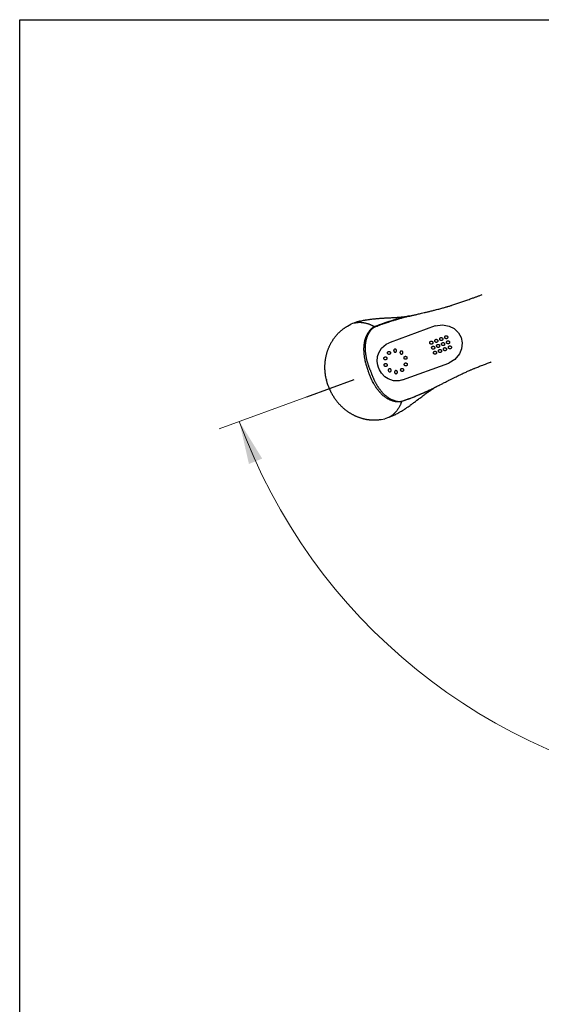
# Model space of a CAD drawing. Units: millimetres. Extents: x 6 to 291, y 5 to 413.
# Drawn here: x 6 to 78, y 276 to 413 of the extents above; entities that cross this region are included whole.
import ezdxf
from ezdxf.enums import TextEntityAlignment as Align
from ezdxf.lldxf.tags import DXFTag

# ---------------------------------------------------------------- set-up
doc = ezdxf.new("R2010")
doc.units = ezdxf.units.MM
for name, color, linetype in [('Default', 7, 'Continuous'), ('Layer03', 7, 'Continuous'), ('Layer07', 7, 'Continuous'), ('Layer08', 7, 'Continuous')]:
    doc.layers.add(name, color=color, linetype=linetype)
doc.styles.add('SEACAD_arial_ttf', font='arial.ttf')
tags = doc.linetypes.add('DASHDOT2', pattern=[12.7, 6.35, -3.175, 0, -3.175]).pattern_tags.tags
tags[10:11] = [DXFTag(74, 4), DXFTag(75, 0), DXFTag(340, '0'), DXFTag(46, 0.0), DXFTag(50, 0.0), DXFTag(44, 0.0), DXFTag(45, 0.0)]
tags[8:9] = [DXFTag(74, 4), DXFTag(75, 0), DXFTag(340, '0'), DXFTag(46, 0.0), DXFTag(50, 0.0), DXFTag(44, 0.0), DXFTag(45, 0.0)]
tags[6:7] = [DXFTag(74, 4), DXFTag(75, 0), DXFTag(340, '0'), DXFTag(46, 0.0), DXFTag(50, 0.0), DXFTag(44, 0.0), DXFTag(45, 0.0)]
tags[4:5] = [DXFTag(74, 4), DXFTag(75, 0), DXFTag(340, '0'), DXFTag(46, 0.0), DXFTag(50, 0.0), DXFTag(44, 0.0), DXFTag(45, 0.0)]
tags = doc.linetypes.add('HIDDEN2', pattern=[4.7625, 3.175, -1.5875]).pattern_tags.tags
tags[6:7] = [DXFTag(74, 4), DXFTag(75, 0), DXFTag(340, '0'), DXFTag(46, 0.0), DXFTag(50, 0.0), DXFTag(44, 0.0), DXFTag(45, 0.0)]
tags[4:5] = [DXFTag(74, 4), DXFTag(75, 0), DXFTag(340, '0'), DXFTag(46, 0.0), DXFTag(50, 0.0), DXFTag(44, 0.0), DXFTag(45, 0.0)]
doc.dimstyles.new('$DDT_AUDIT_GENERATED_(F5B)', dxfattribs={"dimtxt": 6, "dimasz": 6, "dimexe": 3, "dimexo": 0, "dimgap": 3, "dimtad": 0, "dimtih": 1, "dimtoh": 1, "dimdec": 0, "dimlfac": 4, "dimtxsty": 'SEACAD_arial_ttf', "dimblk1": '_SE_FILLED', "dimblk2": '_SE_FILLED', "dimsah": 1, "dimcen": 3, "dimclrd": 136, "dimclre": 136, "dimclrt": 136, "dimadec": 0, "dimazin": 0, "dimtfac": 1, "dimtdec": 0, "dimtofl": 0, "dimtmove": 0, "dimatfit": 3, "dimfxl": 0, "dimtolj": 1, "dimarcsym": 0})

# ---------------------------------------------------------------- blocks, each defined once
blk = doc.blocks.new('DMBLK33')
at = {"layer": 'Layer03', "linetype": 'Continuous', "lineweight": 20}
for points in [[(39.35, 351.92), (36.16, 357.1), (37.5, 351.17)], [(183.74, 351.17), (185.08, 357.1), (181.89, 351.92)]]:
    blk.add_hatch(color=136, dxfattribs=at).paths.add_polyline_path(points)
at = {"layer": 'Layer03', "color": 136, "linetype": 'Continuous', "lineweight": 20}
for p, q in [((45.54, 360.51), (33.34, 356.07)), ((175.81, 360.47), (187.9, 356.07))]:
    blk.add_line(p, q, dxfattribs=at)
for start, end in [(200, 262.1376), (277.8624, 340)]:
    blk.add_arc((110.62, 384.2), 79.24, start, end, dxfattribs=at)
at = {"layer": 'Layer03', "color": 136, "linetype": 'Continuous', "lineweight": 20, "style": 'SEACAD_arial_ttf'}
blk.add_text('140°', height=6, dxfattribs=at).set_placement((101.88, 307.96), align=Align.TOP_LEFT)
blk = doc.blocks.new('_SE_FILLED')
at = {"color": 0}
blk.add_line((0, 0), (-1, 0), dxfattribs=at)
blk.add_solid([(0, 0), (-1, -0.1665), (-1, 0.1665), (0, 0)], dxfattribs=at)

msp = doc.modelspace()

# ---------------------------------------------------------------- linework, layer by layer
at = {"layer": 'Default', "color": 7, "linetype": 'Continuous'}
for p, q in [((5.6, 5.02), (5.6, 413)), ((5.6, 413), (291, 413))]:
    msp.add_line(p, q, dxfattribs=at)
at = {"layer": 'Layer07', "color": 7, "linetype": 'HIDDEN2'}
for p, q in [((52.1447, 370.7861), (52.1447, 370.7861)), ((56.9271, 357.6467), (56.4367, 357.4714))]:
    msp.add_line(p, q, dxfattribs=at)
at = {"layer": 'Layer07', "color": 7, "linetype": 'DASHDOT2'}
msp.add_line((45.5443, 360.5132), (52.1359, 362.9124), dxfattribs=at)
at = {"layer": 'Layer07', "color": 7, "linetype": 'HIDDEN2'}
for points in [[(52.9256, 371.0397), (52.9975, 371.0578), (53.0869, 371.0794), (53.1998, 371.1054), (53.3251, 371.1327), (53.4637, 371.1612), (53.5729, 371.1825), (53.6889, 371.204), (53.7044, 371.2068), (53.7199, 371.2096), (53.7952, 371.2228), (53.8738, 371.236), (53.9557, 371.2494), (54.1107, 371.2732), (54.2775, 371.2968), (54.3659, 371.3086), (54.4583, 371.3204), (54.5933, 371.3368), (54.7347, 371.3529), (54.8807, 371.3687), (54.9883, 371.3798), (55.0945, 371.3903), (55.1975, 371.4001), (55.3638, 371.415), (55.5299, 371.4285), (55.6163, 371.4351), (55.7082, 371.4418)], [(55.7083, 371.4418), (55.7253, 371.443), (55.7397, 371.444), (55.8032, 371.4483), (55.8713, 371.4528), (55.9659, 371.4588), (56.0693, 371.4652), (56.1818, 371.4718), (56.303, 371.4789), (56.4318, 371.4861), (56.5665, 371.4935), (56.7036, 371.5009), (56.9586, 371.5143), (57.0926, 371.5213), (57.2324, 371.5286), (57.3792, 371.5365), (57.5347, 371.545), (57.6043, 371.5489), (57.6757, 371.5531), (57.8141, 371.5613), (57.95, 371.5697), (58.0777, 371.5779), (58.2017, 371.5861), (58.2569, 371.5899), (58.3071, 371.5933), (58.3526, 371.5965), (58.3932, 371.5993), (58.4516, 371.6035), (58.4987, 371.6069), (58.5337, 371.6094), (58.5656, 371.6118), (58.6287, 371.6168), (58.6647, 371.6198), (58.7084, 371.6236), (58.7527, 371.6276), (58.8062, 371.6325), (58.868, 371.6385), (58.9686, 371.6487), (59.077, 371.6604), (59.1853, 371.6727), (59.2861, 371.6847), (59.3739, 371.6957), (59.4456, 371.705), (59.4573, 371.7065), (59.4687, 371.708)], [(49.5966, 368.9774), (49.6439, 369.034), (49.6917, 369.0896), (49.7401, 369.1447), (49.7889, 369.1989), (49.8384, 369.2526), (49.8882, 369.3053), (49.9387, 369.3575), (49.9894, 369.4088), (50.0408, 369.4595), (50.0925, 369.5092), (50.1448, 369.5585), (50.1973, 369.6067), (50.2504, 369.6544), (50.3037, 369.7011), (50.3577, 369.7472), (50.4117, 369.7924), (50.4664, 369.837), (50.5211, 369.8806), (50.5764, 369.9236), (50.6318, 369.9656), (50.6878, 370.0071), (50.7438, 370.0476), (50.8002, 370.0874), (50.8567, 370.1262), (50.9138, 370.1645), (50.9709, 370.2019), (51.0284, 370.2386), (51.0859, 370.2743), (51.1438, 370.3094), (51.2017, 370.3436), (51.6771, 370.6171)], [(48.717, 367.5776), (48.7497, 367.6471), (48.7829, 367.7159), (48.8171, 367.7845), (48.8519, 367.8523), (48.8875, 367.9198), (48.9237, 367.9866), (48.9608, 368.0531), (48.9985, 368.1188), (49.037, 368.1843), (49.0761, 368.2489), (49.116, 368.3131), (49.1564, 368.3766), (49.1977, 368.4396), (49.2395, 368.5019), (49.282, 368.5637), (49.3251, 368.6247), (49.3689, 368.6852), (49.4132, 368.7449), (49.4582, 368.8042), (49.5037, 368.8625)], [(49.5037, 368.8625), (49.5498, 368.9203), (49.5966, 368.9774)], [(48.2629, 362.974), (48.2474, 363.0442), (48.2326, 363.1148), (48.2185, 363.1858), (48.2049, 363.2571), (48.1921, 363.3288), (48.1798, 363.4008), (48.1682, 363.4731), (48.1573, 363.5457), (48.1471, 363.6186), (48.1376, 363.6918), (48.1287, 363.7654), (48.1206, 363.8391), (48.1131, 363.9131), (48.1064, 363.9874), (48.1004, 364.0619), (48.0951, 364.1366), (48.0906, 364.2116), (48.0868, 364.2866), (48.0838, 364.362), (48.0815, 364.4374), (48.08, 364.5131), (48.0793, 364.5889), (48.0793, 364.6649), (48.0802, 364.7409), (48.0818, 364.8171), (48.0842, 364.8933), (48.0874, 364.9697), (48.0914, 365.0461), (48.0962, 365.1225), (48.1018, 365.199), (48.1082, 365.2756), (48.1154, 365.352), (48.1235, 365.4286), (48.1324, 365.5051), (48.1421, 365.5816), (48.1526, 365.658), (48.164, 365.7343), (48.1762, 365.8106), (48.1892, 365.8868), (48.2031, 365.9628), (48.2178, 366.0388), (48.2333, 366.1146), (48.2497, 366.1902), (48.2669, 366.2657), (48.2849, 366.341), (48.3038, 366.416), (48.3235, 366.4909), (48.344, 366.5655), (48.3654, 366.64), (48.3876, 366.7141), (48.4106, 366.7879), (48.4344, 366.8615), (48.4591, 366.9347), (48.4846, 367.0076), (48.5108, 367.0802), (48.5379, 367.1525), (48.5658, 367.2243), (48.5945, 367.2958), (48.6239, 367.3669), (48.6542, 367.4376), (48.6852, 367.5078), (48.717, 367.5777)], [(48.2629, 362.974), (48.2789, 362.9041), (48.2955, 362.8346)], [(48.5382, 362.0334), (48.5144, 362.0999), (48.4925, 362.1625), (48.4706, 362.2273), (48.4489, 362.2935), (48.4277, 362.3598), (48.4073, 362.4262), (48.3872, 362.4932), (48.3678, 362.5607), (48.3488, 362.6286), (48.3305, 362.6968), (48.3127, 362.7656), (48.2955, 362.8346)], [(48.5382, 362.0334), (48.5627, 361.9672), (48.5862, 361.9052), (48.611, 361.8415), (48.6369, 361.7768), (48.6634, 361.7123), (48.6904, 361.6483), (48.7181, 361.5841), (48.7466, 361.5199), (48.7757, 361.4557), (48.8055, 361.3917), (48.8361, 361.3276), (48.8673, 361.2636)], [(48.9319, 361.1359), (48.8992, 361.1997), (48.8673, 361.2636)], [(48.9319, 361.1359), (48.9652, 361.0722), (48.9993, 361.0086), (49.034, 360.9451), (49.0695, 360.8818), (49.1057, 360.8186), (49.1426, 360.7556), (49.1802, 360.6927), (49.2185, 360.6301), (49.2576, 360.5677), (49.2973, 360.5055), (49.3378, 360.4434), (49.3789, 360.3817), (49.4208, 360.3202), (49.4634, 360.259), (49.5067, 360.1981), (49.5507, 360.1375), (49.5954, 360.0771), (49.6408, 360.0172), (49.6869, 359.9575), (49.7337, 359.8983), (49.7812, 359.8393), (49.8293, 359.7808), (49.8782, 359.7226), (49.9277, 359.6649), (49.9779, 359.6076), (50.0287, 359.5507), (50.0802, 359.4943), (50.1324, 359.4384), (50.1852, 359.3829), (50.2387, 359.3279), (50.2928, 359.2734), (50.3475, 359.2194), (50.4029, 359.166), (50.4589, 359.1131), (50.5155, 359.0608), (50.5727, 359.009), (50.6305, 358.9578), (50.6888, 358.9072), (50.7478, 358.8572), (50.8073, 358.8079), (50.8674, 358.7592), (50.928, 358.7111), (50.9891, 358.6637), (51.0508, 358.6169), (51.113, 358.5708), (51.1758, 358.5254), (51.239, 358.4808), (51.3027, 358.4368), (51.3669, 358.3935), (51.4315, 358.351), (51.4966, 358.3092), (51.5621, 358.2682), (51.6281, 358.2279), (51.6945, 358.1884), (51.7613, 358.1497), (51.8284, 358.1118), (51.896, 358.0747), (51.9639, 358.0383), (52.0322, 358.0028), (52.1008, 357.9681), (52.1697, 357.9342), (52.239, 357.9012)], [(60.0784, 359.435), (60.0922, 359.445), (60.1039, 359.4535), (60.1553, 359.491), (60.2104, 359.5314), (60.2866, 359.5875), (60.37, 359.6492), (60.4604, 359.7163), (60.5578, 359.7889), (60.6611, 359.8661), (60.7691, 359.9471), (60.8789, 360.0295), (61.0828, 360.1832), (61.19, 360.264), (61.3018, 360.3482), (61.4193, 360.4366), (61.5439, 360.5299), (61.5997, 360.5717), (61.657, 360.6144), (61.7684, 360.6971), (61.8779, 360.778), (61.981, 360.8538), (62.0812, 360.9272), (62.1259, 360.9598), (62.1666, 360.9894), (62.2035, 361.0162), (62.2364, 361.0401), (62.2838, 361.0745), (62.3221, 361.1022), (62.3506, 361.1227), (62.3766, 361.1414), (62.428, 361.1781), (62.4576, 361.199), (62.4934, 361.2242), (62.53, 361.2496), (62.5742, 361.2802), (62.6254, 361.3153), (62.709, 361.3722), (62.7995, 361.4329), (62.8903, 361.4931), (62.9753, 361.5487), (63.0496, 361.5967), (63.1105, 361.6357), (63.1205, 361.642), (63.1302, 361.6482)], [(57.6883, 357.9544), (57.755, 357.9867), (57.8374, 358.0276), (57.9405, 358.0803), (58.0541, 358.1399), (58.1786, 358.2071), (58.2759, 358.261), (58.3787, 358.3191), (58.3922, 358.3269), (58.4059, 358.3348), (58.4721, 358.3731), (58.5409, 358.4134), (58.6122, 358.4559), (58.7462, 358.5373), (58.8892, 358.6263), (58.9645, 358.6741), (59.0429, 358.7245), (59.1567, 358.7987), (59.2755, 358.8773), (59.3975, 358.959), (59.487, 359.0197), (59.5752, 359.0799), (59.6604, 359.1386), (59.7973, 359.2341), (59.9332, 359.3305), (60.0036, 359.381), (60.0783, 359.435)], [(52.239, 357.9012), (52.3086, 357.869), (52.3783, 357.8377), (52.4485, 357.8071), (52.5188, 357.7775), (52.5895, 357.7487), (52.6602, 357.7208), (52.7314, 357.6937), (52.8025, 357.6676), (52.874, 357.6422), (52.9455, 357.6179), (53.0173, 357.5943), (53.0891, 357.5717), (53.1612, 357.5499), (53.2332, 357.529), (53.3056, 357.509), (53.3778, 357.49), (53.4503, 357.4718), (53.5226, 357.4545), (53.5952, 357.4381), (53.6675, 357.4226)], [(53.6675, 357.4226), (53.74, 357.408), (53.8125, 357.3943)], [(53.8125, 357.3943), (53.8851, 357.3814), (53.9574, 357.3695), (54.03, 357.3584), (54.1022, 357.3483), (54.1746, 357.339), (54.2466, 357.3306), (54.3189, 357.323), (54.3907, 357.3164), (54.4627, 357.3106), (54.5342, 357.3057), (54.6059, 357.3016), (54.6772, 357.2984), (54.7485, 357.296), (54.8194, 357.2945), (54.8903, 357.2938), (54.9608, 357.2939), (55.0313, 357.2949), (55.1013, 357.2967), (55.1713, 357.2993), (55.2408, 357.3027), (55.3103, 357.3069), (55.3792, 357.3119), (55.448, 357.3177), (55.5163, 357.3243), (55.5846, 357.3316), (55.6524, 357.3397), (55.72, 357.3485), (55.787, 357.3581), (55.8539, 357.3684), (55.9202, 357.3795), (56.4367, 357.4714)]]:
    msp.add_lwpolyline(points, dxfattribs=at)
for points, knots in [([(59.8851, 371.7599), (59.935, 371.7708), (60.041, 371.7951), (60.1215, 371.8144), (60.3172, 371.8612), (60.399, 371.8806), (60.5476, 371.9157), (60.7984, 371.9744), (60.9028, 371.9988), (61.0646, 372.0366), (61.2346, 372.0764), (61.5264, 372.1446), (61.9063, 372.2341), (62.131, 372.2875), (62.3383, 372.3369), (62.5408, 372.3855), (62.75, 372.4361), (62.9963, 372.4962), (63.256, 372.5605), (63.3441, 372.5824), (63.6364, 372.6559), (63.9202, 372.7291), (64.1924, 372.8006), (64.4747, 372.8774), (64.5981, 372.9117), (64.8426, 372.9808), (65.0753, 373.0496), (65.2001, 373.0871), (65.4147, 373.1528), (65.6127, 373.2154), (65.7578, 373.2619), (66.0213, 373.3481), (66.2963, 373.4405), (66.5551, 373.528), (66.8641, 373.634), (67.1135, 373.7204), (67.4471, 373.837), (67.9753, 374.0237), (68.5772, 374.2398), (68.9616, 374.3789), (69.3529, 374.5209), (69.6863, 374.6422), (69.8925, 374.7173), (69.9717, 374.7461)], [0, 0, 0, 0, 0.01595309, 0.0284943, 0.04651446, 0.05868542, 0.07449075, 0.09528491, 0.112652, 0.112652, 0.13941359, 0.16749666, 0.19948256, 0.22426838, 0.24760936, 0.27095123, 0.29460675, 0.3211423, 0.34709174, 0.36284069, 0.39033249, 0.41880001, 0.44643623, 0.47366117, 0.49217039, 0.51791274, 0.54328994, 0.56189053, 0.5861455, 0.60967666, 0.62976971, 0.65671073, 0.68469748, 0.71181236, 0.74114977, 0.7676376, 0.79796082, 0.83729366, 0.87914112, 0.91256728, 0.94588134, 0.97927525, 1, 1, 1, 1]), ([(55.0519, 370.2558), (55.1534, 370.3033), (55.1997, 370.3112), (55.3203, 370.3613), (55.4251, 370.4045), (55.649, 370.4902), (56.0139, 370.6227), (56.0581, 370.6385), (56.4732, 370.7857), (56.8866, 370.9207), (56.9294, 370.9347), (57.4049, 371.0865), (57.7929, 371.2055), (58.083, 371.2932), (58.3786, 371.3808), (58.5871, 371.4415), (58.8487, 371.5153), (59.017, 371.5607), (59.2814, 371.6275), (59.4499, 371.666), (59.6954, 371.7188), (59.7317, 371.7265), (59.8851, 371.7599)], [0, 0, 0, 0, 0.07639301, 0.07639301, 0.08058021, 0.14600151, 0.21056378, 0.23459705, 0.30587829, 0.37604445, 0.3995922, 0.47221749, 0.54332008, 0.6012895, 0.65934562, 0.70968224, 0.76395501, 0.80885008, 0.86353139, 0.91618494, 0.91618494, 1, 1, 1, 1]), ([(59.8851, 371.7599), (59.7224, 371.7394), (59.6841, 371.7301), (59.4352, 371.6768), (59.2648, 371.6382), (58.9975, 371.5723), (58.8277, 371.528), (58.5638, 371.4567), (58.3536, 371.3981), (58.0552, 371.3139), (57.7622, 371.229), (57.3699, 371.1135), (56.8928, 370.9618), (56.8498, 370.9477), (56.4356, 370.8119), (56.0219, 370.6621), (55.9778, 370.6461), (55.6148, 370.5113), (55.3938, 370.4242), (55.2895, 370.3818), (55.2848, 370.3799)], [0, 0, 0, 0, 0.0908528, 0.0908528, 0.14792753, 0.20720029, 0.25586509, 0.314695, 0.36925826, 0.43218921, 0.49502617, 0.57209907, 0.65082252, 0.67634751, 0.75240534, 0.82967189, 0.85572317, 0.92570657, 0.99662113, 1, 1, 1, 1]), ([(52.9256, 371.0397), (52.8896, 371.0305), (52.8026, 371.007), (52.6622, 370.9649), (52.5021, 370.9125), (52.2288, 370.8175), (52.0299, 370.7435), (51.6771, 370.6171)], [0, 0, 0, 0, 0.10525647, 0.25378733, 0.40571682, 0.56221645, 1, 1, 1, 1]), ([(55.0137, 370.2794), (54.9969, 370.2729), (54.9673, 370.2612), (54.9225, 370.2418), (54.8328, 370.1968), (54.7599, 370.1524), (54.6869, 370.1043), (54.595, 370.0349), (54.5192, 369.9708), (54.4159, 369.87), (54.3579, 369.8066), (54.2825, 369.7186), (54.2182, 369.6368), (54.1373, 369.5247), (54.0836, 369.444), (54.0289, 369.3576), (53.9839, 369.2821), (53.9375, 369.201), (53.8672, 369.0639), (53.816, 368.9547), (53.7511, 368.7944), (53.7408, 368.7669), (53.6877, 368.6202), (53.6481, 368.4905), (53.606, 368.3347), (53.5747, 368.2023), (53.5362, 368.0011), (53.5189, 367.8869), (53.4997, 367.7375), (53.4863, 367.6078), (53.4731, 367.3977), (53.4696, 367.2987), (53.4673, 367.103), (53.4704, 366.9552), (53.4805, 366.7457), (53.4923, 366.5993), (53.5038, 366.4808), (53.5125, 366.3972), (53.5337, 366.2257), (53.5465, 366.1355), (53.5739, 365.9602), (53.5979, 365.8287), (53.6298, 365.6651), (53.6794, 365.4454), (53.7194, 365.2877), (53.7512, 365.1679), (53.7946, 365.0148), (53.8308, 364.8944), (53.8706, 364.767), (53.9095, 364.6479), (53.9425, 364.5494), (53.9956, 364.3953), (54.0583, 364.2202), (54.0943, 364.1218), (54.1157, 364.0634)], [0, 0, 0, 0, 0.01164649, 0.02333735, 0.04040136, 0.05681316, 0.07336262, 0.09240722, 0.11095595, 0.1327218, 0.1501494, 0.16959054, 0.18878905, 0.21024135, 0.22849849, 0.24676218, 0.26362739, 0.28120652, 0.30324893, 0.32426863, 0.34689414, 0.35715736, 0.37850858, 0.40007406, 0.42190503, 0.44277222, 0.46729951, 0.48622442, 0.50668523, 0.52687709, 0.55099248, 0.56838236, 0.59124844, 0.61217966, 0.63599208, 0.65628379, 0.67362839, 0.68899479, 0.7099622, 0.72611792, 0.74722332, 0.76606278, 0.78672216, 0.81089161, 0.83113861, 0.84878215, 0.86861682, 0.88650389, 0.90470535, 0.92220493, 0.93817936, 0.95819005, 0.97957921, 1, 1, 1, 1]), ([(54.4011, 364.168), (54.3795, 364.227), (54.343, 364.3267), (54.2798, 364.5018), (54.2262, 364.6547), (54.1929, 364.752), (54.1535, 364.8695), (54.1131, 364.9945), (54.0762, 365.1125), (54.0317, 365.2622), (53.9989, 365.3789), (53.9574, 365.5325), (53.9054, 365.7461), (53.8712, 365.9049), (53.8453, 366.0327), (53.815, 366.203), (53.8007, 366.2906), (53.7763, 366.4578), (53.766, 366.5392), (53.7519, 366.6553), (53.7376, 366.7971), (53.7236, 367.0005), (53.7171, 367.1436), (53.7147, 367.3333), (53.7156, 367.4291), (53.723, 367.6327), (53.7324, 367.7585), (53.7467, 367.9035), (53.7602, 368.0143), (53.791, 368.2098), (53.8168, 368.3386), (53.8519, 368.4905), (53.8853, 368.6169), (53.9304, 368.7603), (53.9392, 368.7871), (53.9947, 368.944), (54.0388, 369.0512), (54.0996, 369.186), (54.1394, 369.2658), (54.1795, 369.3408), (54.2285, 369.4267), (54.2766, 369.5069), (54.3487, 369.6183), (54.4059, 369.6996), (54.4728, 369.787), (54.5242, 369.8498), (54.6156, 369.9497), (54.6825, 370.0131), (54.7639, 370.0816), (54.8261, 370.131), (54.89, 370.1755), (54.9698, 370.2195), (55.0101, 370.2383), (55.0367, 370.2495), (55.0519, 370.2558)], [0, 0, 0, 0, 0.02042079, 0.04180995, 0.06182064, 0.07779507, 0.09529465, 0.11349611, 0.13138318, 0.15121785, 0.16886139, 0.18910839, 0.21327784, 0.23393722, 0.25277668, 0.27388208, 0.2900378, 0.31100521, 0.32637161, 0.34371621, 0.36400792, 0.38782034, 0.40875156, 0.43161764, 0.44900752, 0.47312291, 0.49331477, 0.51377558, 0.53270049, 0.55722778, 0.57809497, 0.59992594, 0.62149142, 0.64284264, 0.65310586, 0.67573137, 0.69675107, 0.71879348, 0.73637261, 0.75323782, 0.77150151, 0.78975865, 0.81121095, 0.83040946, 0.8498506, 0.8672782, 0.88904405, 0.90759278, 0.92663738, 0.94318684, 0.95959864, 0.97666265, 0.98835351, 1, 1, 1, 1]), ([(55.2848, 370.3799), (55.2831, 370.3792), (55.2815, 370.3786), (55.1643, 370.3308), (55.1266, 370.3282), (55.0137, 370.2794)], [0, 0, 0, 0, 0.01381389, 0.01381389, 1, 1, 1, 1]), ([(63.4825, 361.8761), (63.5278, 361.8999), (63.6246, 361.9494), (63.6986, 361.9863), (63.8786, 362.0763), (63.9538, 362.114), (64.0902, 362.1826), (64.32, 362.2989), (64.4156, 362.3473), (64.564, 362.4223), (64.7197, 362.5012), (64.9871, 362.6364), (65.3356, 362.812), (65.5421, 362.9156), (65.7326, 363.011), (65.9191, 363.1039), (66.1119, 363.1996), (66.3391, 363.312), (66.5793, 363.4296), (66.6609, 363.4694), (66.9321, 363.6011), (67.1966, 363.7274), (67.451, 363.8476), (67.7167, 363.9702), (67.8332, 364.0232), (68.065, 364.1275), (68.2875, 364.2244), (68.4072, 364.2758), (68.6138, 364.3635), (68.8057, 364.4428), (68.9467, 364.5004), (69.2039, 364.6037), (69.474, 364.7097), (69.7286, 364.8091), (70.0334, 364.9265), (70.28, 365.0206), (70.6105, 365.1458), (70.9591, 365.2763), (71.1775, 365.3574), (71.1997, 365.3657)], [0, 0, 0, 0, 0.01895271, 0.03385203, 0.05526048, 0.06971993, 0.08849711, 0.11320116, 0.13383374, 0.13383374, 0.16562727, 0.19899075, 0.23699089, 0.26643715, 0.29416689, 0.32189768, 0.3500011, 0.38152608, 0.41235475, 0.43106494, 0.46372598, 0.49754619, 0.5303788, 0.5627228, 0.58471227, 0.6152949, 0.64544373, 0.66754176, 0.69635734, 0.72431302, 0.74818413, 0.78019082, 0.81343987, 0.84565311, 0.88050677, 0.91197507, 0.9479999, 0.99472842, 1, 1, 1, 1]), ([(58.7991, 359.879), (58.7821, 359.8732), (58.7519, 359.8631), (58.7051, 359.8492), (58.6075, 359.826), (58.523, 359.8131), (58.4363, 359.8031), (58.3212, 359.7971), (58.222, 359.7976), (58.078, 359.8084), (57.9929, 359.8196), (57.8785, 359.8386), (57.7767, 359.8599), (57.6427, 359.8938), (57.5496, 359.9211), (57.4522, 359.9521), (57.3692, 359.981), (57.2816, 360.0134), (57.1396, 360.0732), (57.0301, 360.1239), (56.8774, 360.205), (56.8518, 360.2194), (56.7169, 360.2977), (56.6032, 360.3715), (56.4707, 360.4639), (56.3617, 360.5451), (56.2029, 360.6746), (56.1162, 360.7508), (56.0055, 360.853), (55.9118, 360.9437), (55.7666, 361.0962), (55.7004, 361.1698), (55.5727, 361.3183), (55.4802, 361.4335), (55.3532, 361.6004), (55.2682, 361.7201), (55.2008, 361.8183), (55.1537, 361.8879), (55.0598, 362.033), (55.0115, 362.1102), (54.9199, 362.2622), (54.8537, 362.3784), (54.773, 362.5242), (54.6698, 362.7243), (54.599, 362.8709), (54.5464, 362.9831), (54.4813, 363.1283), (54.4315, 363.2438), (54.3802, 363.3669), (54.3334, 363.4832), (54.2954, 363.5798), (54.237, 363.732), (54.1725, 363.9065), (54.1368, 364.005), (54.1157, 364.0634)], [0, 0, 0, 0, 0.01164649, 0.02333735, 0.04040136, 0.05681316, 0.07336262, 0.09240722, 0.11095595, 0.1327218, 0.1501494, 0.16959054, 0.18878905, 0.21024135, 0.22849849, 0.24676218, 0.26362739, 0.28120652, 0.30324893, 0.32426863, 0.34689414, 0.35715736, 0.37850858, 0.40007406, 0.42190503, 0.44277222, 0.46729951, 0.48622442, 0.50668523, 0.52687709, 0.55099248, 0.56838236, 0.59124844, 0.61217966, 0.63599208, 0.65628379, 0.67362839, 0.68899479, 0.7099622, 0.72611792, 0.74722332, 0.76606278, 0.78672216, 0.81089161, 0.83113861, 0.84878215, 0.86861682, 0.88650389, 0.90470535, 0.92220493, 0.93817936, 0.95819005, 0.97957921, 1, 1, 1, 1]), ([(54.4015, 364.1668), (54.4229, 364.1078), (54.4591, 364.0079), (54.5232, 363.8332), (54.5804, 363.6816), (54.6175, 363.5856), (54.6628, 363.4703), (54.7122, 363.3485), (54.7598, 363.2344), (54.8219, 363.0912), (54.8718, 362.9807), (54.9387, 362.8363), (55.0361, 362.6393), (55.1121, 362.4956), (55.1744, 362.3811), (55.2606, 362.2312), (55.306, 362.1548), (55.3947, 362.0111), (55.4392, 361.9421), (55.5031, 361.8441), (55.5832, 361.7263), (55.7032, 361.5615), (55.7902, 361.4477), (55.9103, 361.3009), (55.9726, 361.228), (56.1091, 361.0768), (56.1972, 360.9865), (56.3014, 360.8846), (56.3829, 360.8084), (56.5322, 360.6784), (56.6348, 360.5964), (56.7593, 360.5026), (56.8661, 360.4272), (56.9928, 360.3463), (57.0168, 360.3314), (57.1602, 360.2469), (57.2628, 360.1932), (57.3961, 360.129), (57.4779, 360.0934), (57.5568, 360.0618), (57.6496, 360.0275), (57.7379, 359.9969), (57.8648, 359.9579), (57.9609, 359.9324), (58.0683, 359.9085), (58.148, 359.8934), (58.2822, 359.8757), (58.3743, 359.8701), (58.4806, 359.87), (58.5601, 359.872), (58.6376, 359.8791), (58.727, 359.8966), (58.7699, 359.9081), (58.7976, 359.9166), (58.8132, 359.9216)], [0, 0, 0, 0, 0.02042079, 0.04180995, 0.06182064, 0.07779507, 0.09529465, 0.11349611, 0.13138318, 0.15121785, 0.16886139, 0.18910839, 0.21327784, 0.23393722, 0.25277668, 0.27388208, 0.2900378, 0.31100521, 0.32637161, 0.34371621, 0.36400792, 0.38782034, 0.40875156, 0.43161764, 0.44900752, 0.47312291, 0.49331477, 0.51377558, 0.53270049, 0.55722778, 0.57809497, 0.59992594, 0.62149142, 0.64284264, 0.65310586, 0.67573137, 0.69675107, 0.71879348, 0.73637261, 0.75323782, 0.77150151, 0.78975865, 0.81121095, 0.83040946, 0.8498506, 0.8672782, 0.88904405, 0.90759278, 0.92663738, 0.94318684, 0.95959864, 0.97666265, 0.98835351, 1, 1, 1, 1]), ([(58.8132, 359.9216), (58.9215, 359.9504), (58.9621, 359.9742), (59.0867, 360.0134), (59.1947, 360.0476), (59.4213, 360.1259), (59.786, 360.2589), (59.83, 360.2752), (60.2426, 360.4293), (60.646, 360.5916), (60.6879, 360.6084), (61.1497, 360.7978), (61.5234, 360.956), (61.802, 361.0753), (62.0848, 361.1982), (62.2835, 361.2856), (62.5313, 361.3974), (62.6894, 361.4707), (62.935, 361.5895), (63.0888, 361.6683), (63.3107, 361.7857), (63.3435, 361.8031), (63.4825, 361.8761)], [0, 0, 0, 0, 0.07639301, 0.07639301, 0.08058021, 0.14600151, 0.21056378, 0.23459705, 0.30587829, 0.37604445, 0.3995922, 0.47221749, 0.54332008, 0.6012895, 0.65934562, 0.70968224, 0.76395501, 0.80885008, 0.86353139, 0.91618494, 0.91618494, 1, 1, 1, 1]), ([(63.4825, 361.8761), (63.3447, 361.7873), (63.3094, 361.7697), (63.0845, 361.6506), (62.9291, 361.5706), (62.682, 361.4493), (62.5235, 361.3741), (62.2754, 361.2591), (62.0768, 361.1688), (61.794, 361.0416), (61.515, 360.9182), (61.1403, 360.7545), (60.6772, 360.5641), (60.6353, 360.5473), (60.2307, 360.385), (59.8175, 360.2338), (59.7734, 360.2178), (59.4087, 360.0877), (59.1834, 360.0124), (59.0763, 359.9778), (59.0714, 359.9762)], [0, 0, 0, 0, 0.0908528, 0.0908528, 0.14792753, 0.20720029, 0.25586509, 0.314695, 0.36925826, 0.43218921, 0.49502617, 0.57209907, 0.65082252, 0.67634751, 0.75240534, 0.82967189, 0.85572317, 0.92570657, 0.99662113, 1, 1, 1, 1]), ([(59.0714, 359.9762), (59.0697, 359.9757), (59.0681, 359.9751), (58.9476, 359.9364), (58.9169, 359.9142), (58.7991, 359.879)], [0, 0, 0, 0, 0.01381389, 0.01381389, 1, 1, 1, 1]), ([(57.6883, 357.9544), (57.6548, 357.9383), (57.573, 357.9003), (57.4384, 357.8423), (57.2821, 357.7796), (57.1116, 357.7147), (57.0005, 357.6738), (56.9344, 357.6496)], [0, 0, 0, 0, 0.14530846, 0.350358, 0.56009941, 0.77614998, 1, 1, 1, 1])]:
    msp.add_open_spline(points, degree=3, knots=knots, dxfattribs=at)
for points in [[(59.8851, 371.7599), (59.6308, 371.7305), (59.5647, 371.7209), (59.4687, 371.708)], [(63.4825, 361.8761), (63.2688, 361.7352), (63.212, 361.7), (63.1302, 361.6482)]]:
    msp.add_open_spline(points, degree=3, dxfattribs=at)
for points in [[(52.1522, 370.7885), (52.1495, 370.7878), (52.1469, 370.787), (52.1444, 370.786)], [(56.9344, 357.6496), (56.9319, 357.6485), (56.9293, 357.6474), (56.9268, 357.6465)]]:
    msp.add_rational_spline(points, [1, 0.994553830554, 0.989253442132, 0.984098834736], degree=3, dxfattribs=at)
for points, weights in [([(52.1522, 370.7885), (52.8157, 370.9705), (53.6301, 370.8976), (54.6387, 370.4711), (54.8231, 370.3805), (54.9391, 370.3193), (55.0118, 370.2787)], [0.988916755014, 0.973437211983, 0.96590052523, 0.969068769761, 0.97012064008, 0.970939123408, 0.97538772394]), ([(56.9344, 357.6496), (57.5596, 357.9367), (58.1366, 358.5161), (58.6351, 359.4911), (58.7181, 359.679), (58.7677, 359.8005), (58.7973, 359.8783)], [0.988916755014, 0.973437211982, 0.96590052523, 0.969068769761, 0.97012064008, 0.970939123408, 0.97538772394])]:
    msp.add_rational_spline(points, weights, degree=3, knots=[0, 0, 0, 0, 0.75787587, 0.83024455, 0.94487093, 1, 1, 1, 1], dxfattribs=at)
at = {"layer": 'Layer08', "color": 7, "linetype": 'HIDDEN2'}
for p, q in [((63.4199, 370.3764), (57.1464, 368.093)), ((63.4199, 370.3764), (63.4173, 370.3754)), ((57.1464, 368.093), (57.016, 368.0456)), ((58.8971, 362.8773), (65.301, 365.2081)), ((65.2984, 365.2071), (65.301, 365.2081))]:
    msp.add_line(p, q, dxfattribs=at)
for points in [[(63.4199, 370.3764), (64.4287, 370.5381), (65.382, 370.3603), (66.0585, 370.0117), (66.6625, 369.4354), (67.0305, 368.764)], [(67.0305, 368.764), (67.1801, 368.0133), (67.0878, 367.1835), (66.7938, 366.4816), (66.1777, 365.7326), (65.301, 365.2081)], [(55.539, 364.5815), (55.4416, 364.9018), (55.36, 365.4354), (55.4039, 366.1337), (55.5622, 366.6593), (55.9552, 367.3041), (56.5796, 367.8379), (57.016, 368.0456)], [(58.8971, 362.8773), (58.4294, 362.7559), (57.6079, 362.7633), (56.8924, 363.0047), (56.4333, 363.3056), (55.9508, 363.8123), (55.6703, 364.2735), (55.539, 364.5815)]]:
    msp.add_lwpolyline(points, dxfattribs=at)
for points, knots in [([(64.0694, 368.4844), (64.1335, 368.3085), (64.3148, 368.2748), (64.4321, 368.4172), (64.5495, 368.5595), (64.4854, 368.7355), (64.304, 368.7691), (64.1227, 368.8028), (64.0054, 368.6604), (64.0694, 368.4844)], [0, 0, 0, 0, 0.33333333, 0.33333333, 0.33333333, 0.66666667, 0.66666667, 0.66666667, 1, 1, 1, 1]), ([(64.7635, 368.7371), (64.8264, 368.5641), (65.0046, 368.5311), (65.1199, 368.671), (65.2352, 368.8108), (65.1723, 368.9838), (64.994, 369.0168), (64.8158, 369.0499), (64.7005, 368.91), (64.7635, 368.7371)], [0, 0, 0, 0, 0.33333333, 0.33333333, 0.33333333, 0.66666667, 0.66666667, 0.66666667, 1, 1, 1, 1]), ([(62.6882, 367.9817), (62.7522, 367.8057), (62.9336, 367.7721), (63.0509, 367.9144), (63.1682, 368.0568), (63.1042, 368.2328), (62.9228, 368.2664), (62.7414, 368.3), (62.6241, 368.1577), (62.6882, 367.9817)], [0, 0, 0, 0, 0.33333333, 0.33333333, 0.33333333, 0.66666667, 0.66666667, 0.66666667, 1, 1, 1, 1]), ([(62.9447, 367.2769), (63.0087, 367.101), (63.1901, 367.0673), (63.3074, 367.2097), (63.4247, 367.352), (63.3607, 367.528), (63.1793, 367.5616), (62.9979, 367.5953), (62.8806, 367.4529), (62.9447, 367.2769)], [0, 0, 0, 0, 0.33333333, 0.33333333, 0.33333333, 0.66666667, 0.66666667, 0.66666667, 1, 1, 1, 1]), ([(63.3788, 368.2331), (63.4428, 368.0571), (63.6242, 368.0235), (63.7415, 368.1658), (63.8588, 368.3082), (63.7948, 368.4841), (63.6134, 368.5178), (63.432, 368.5514), (63.3147, 368.4091), (63.3788, 368.2331)], [0, 0, 0, 0, 0.33333333, 0.33333333, 0.33333333, 0.66666667, 0.66666667, 0.66666667, 1, 1, 1, 1]), ([(63.6353, 367.5283), (63.6994, 367.3523), (63.8807, 367.3187), (63.998, 367.461), (64.1154, 367.6034), (64.0513, 367.7794), (63.8699, 367.813), (63.6886, 367.8466), (63.5712, 367.7043), (63.6353, 367.5283)], [0, 0, 0, 0, 0.33333333, 0.33333333, 0.33333333, 0.66666667, 0.66666667, 0.66666667, 1, 1, 1, 1]), ([(64.3259, 367.7797), (64.39, 367.6037), (64.5713, 367.57), (64.6887, 367.7124), (64.806, 367.8547), (64.7419, 368.0307), (64.5606, 368.0644), (64.3792, 368.098), (64.2619, 367.9556), (64.3259, 367.7797)], [0, 0, 0, 0, 0.33333333, 0.33333333, 0.33333333, 0.66666667, 0.66666667, 0.66666667, 1, 1, 1, 1]), ([(64.5824, 367.0749), (64.6465, 366.8989), (64.8279, 366.8653), (64.9452, 367.0076), (65.0625, 367.15), (64.9984, 367.326), (64.8171, 367.3596), (64.6357, 367.3932), (64.5184, 367.2509), (64.5824, 367.0749)], [0, 0, 0, 0, 0.33333333, 0.33333333, 0.33333333, 0.66666667, 0.66666667, 0.66666667, 1, 1, 1, 1]), ([(65.0165, 368.031), (65.0806, 367.855), (65.262, 367.8214), (65.3793, 367.9638), (65.4966, 368.1061), (65.4326, 368.2821), (65.2512, 368.3157), (65.0698, 368.3494), (64.9525, 368.207), (65.0165, 368.031)], [0, 0, 0, 0, 0.33333333, 0.33333333, 0.33333333, 0.66666667, 0.66666667, 0.66666667, 1, 1, 1, 1]), ([(65.2765, 367.3275), (65.3394, 367.1546), (65.5177, 367.1215), (65.633, 367.2614), (65.7482, 367.4013), (65.6853, 367.5742), (65.5071, 367.6073), (65.3289, 367.6403), (65.2136, 367.5004), (65.2765, 367.3275)], [0, 0, 0, 0, 0.33333333, 0.33333333, 0.33333333, 0.66666667, 0.66666667, 0.66666667, 1, 1, 1, 1]), ([(56.2974, 365.7958), (56.3603, 365.6228), (56.5385, 365.5898), (56.6538, 365.7297), (56.7691, 365.8696), (56.7062, 366.0425), (56.5279, 366.0755), (56.3497, 366.1086), (56.2344, 365.9687), (56.2974, 365.7958)], [0, 0, 0, 0, 0.33333333, 0.33333333, 0.33333333, 0.66666667, 0.66666667, 0.66666667, 1, 1, 1, 1]), ([(56.7963, 366.6902), (56.7476, 366.514), (56.874, 366.3811), (57.0491, 366.4244), (57.2242, 366.4676), (57.2729, 366.6438), (57.1465, 366.7767), (57.0201, 366.9096), (56.845, 366.8663), (56.7963, 366.6902)], [0, 0, 0, 0, 0.333333333, 0.333333333, 0.333333333, 0.666666667, 0.666666667, 0.666666667, 1, 1, 1, 1]), ([(57.7214, 367.109), (57.8631, 367.2211), (58.0311, 367.1512), (58.0575, 366.9693), (58.0838, 366.7873), (57.9421, 366.6752), (57.774, 366.7451), (57.606, 366.8149), (57.5796, 366.9969), (57.7214, 367.109)], [0, 0, 0, 0, 0.333333333, 0.333333333, 0.333333333, 0.666666667, 0.666666667, 0.666666667, 1, 1, 1, 1]), ([(58.7193, 366.8923), (58.8999, 366.8976), (58.9967, 366.7412), (58.9129, 366.5797), (58.8291, 366.4181), (58.6484, 366.4129), (58.5516, 366.5692), (58.4548, 366.7256), (58.5387, 366.8871), (58.7193, 366.8923)], [0, 0, 0, 0, 0.333333333, 0.333333333, 0.333333333, 0.666666667, 0.666666667, 0.666666667, 1, 1, 1, 1]), ([(59.4089, 366.1229), (59.2583, 366.2266), (59.0964, 366.1472), (59.085, 365.9641), (59.0735, 365.781), (59.2241, 365.6774), (59.386, 365.7568), (59.548, 365.8362), (59.5594, 366.0193), (59.4089, 366.1229)], [0, 0, 0, 0, 0.333333333, 0.333333333, 0.333333333, 0.666666667, 0.666666667, 0.666666667, 1, 1, 1, 1]), ([(63.2012, 366.5722), (63.2652, 366.3962), (63.4466, 366.3625), (63.5639, 366.5049), (63.6813, 366.6472), (63.6172, 366.8232), (63.4358, 366.8569), (63.2545, 366.8905), (63.1371, 366.7481), (63.2012, 366.5722)], [0, 0, 0, 0, 0.33333333, 0.33333333, 0.33333333, 0.66666667, 0.66666667, 0.66666667, 1, 1, 1, 1]), ([(63.8918, 366.8235), (63.9559, 366.6475), (64.1372, 366.6139), (64.2546, 366.7563), (64.3719, 366.8986), (64.3078, 367.0746), (64.1265, 367.1082), (63.9451, 367.1419), (63.8278, 366.9995), (63.8918, 366.8235)], [0, 0, 0, 0, 0.33333333, 0.33333333, 0.33333333, 0.66666667, 0.66666667, 0.66666667, 1, 1, 1, 1]), ([(56.4152, 364.7675), (56.5657, 364.6638), (56.7277, 364.7432), (56.7391, 364.9263), (56.7505, 365.1094), (56.6, 365.213), (56.4381, 365.1336), (56.2761, 365.0542), (56.2647, 364.8711), (56.4152, 364.7675)], [0, 0, 0, 0, 0.333333333, 0.333333333, 0.333333333, 0.666666667, 0.666666667, 0.666666667, 1, 1, 1, 1]), ([(59.5267, 365.0946), (59.4638, 365.2676), (59.2855, 365.3006), (59.1703, 365.1607), (59.055, 365.0209), (59.1179, 364.8479), (59.2961, 364.8149), (59.4744, 364.7818), (59.5897, 364.9217), (59.5267, 365.0946)], [0, 0, 0, 0, 0.333333333, 0.333333333, 0.333333333, 0.666666667, 0.666666667, 0.666666667, 1, 1, 1, 1]), ([(57.1048, 363.9981), (56.9242, 363.9928), (56.8274, 364.1492), (56.9112, 364.3107), (56.995, 364.4723), (57.1756, 364.4775), (57.2724, 364.3212), (57.3692, 364.1648), (57.2854, 364.0033), (57.1048, 363.9981)], [0, 0, 0, 0, 0.33333333, 0.33333333, 0.33333333, 0.66666667, 0.66666667, 0.66666667, 1, 1, 1, 1]), ([(58.1027, 363.7814), (57.961, 363.6693), (57.793, 363.7392), (57.7666, 363.9212), (57.7403, 364.1031), (57.882, 364.2152), (58.0501, 364.1454), (58.2181, 364.0755), (58.2444, 363.8935), (58.1027, 363.7814)], [0, 0, 0, 0, 0.33333333, 0.33333333, 0.33333333, 0.66666667, 0.66666667, 0.66666667, 1, 1, 1, 1]), ([(59.0278, 364.2003), (59.0765, 364.3764), (58.9501, 364.5093), (58.775, 364.466), (58.5998, 364.4228), (58.5512, 364.2466), (58.6776, 364.1137), (58.804, 363.9808), (58.9791, 364.0241), (59.0278, 364.2003)], [0, 0, 0, 0, 0.333333333, 0.333333333, 0.333333333, 0.666666667, 0.666666667, 0.666666667, 1, 1, 1, 1])]:
    msp.add_rational_spline(points, [1, 0.666666666667, 0.666666666667, 1, 0.666666666667, 0.666666666667, 1, 0.666666666667, 0.666666666667, 1], degree=3, knots=knots, dxfattribs=at)

# ---------------------------------------------------------------- dimensions: what is measured, and where the dimension line sits
at = {"layer": 'Layer03', "color": 136, "linetype": 'Continuous', "lineweight": 20}
dim = msp.add_angular_dim_2l(base=(110.6215, 304.9632), line1=((110.6215, 384.1994), (175.8072, 360.4738)), line2=((110.6215, 384.1994), (45.5443, 360.5132)), text='\\A1;<>', dimstyle='$DDT_AUDIT_GENERATED_(F5B)', dxfattribs=at)
dim.commit()
dim.dimension.update_dxf_attribs({"geometry": 'DMBLK33', "text_midpoint": (110.6215, 304.9632), "dimtype": 162})

doc.saveas('drawing.dxf')
